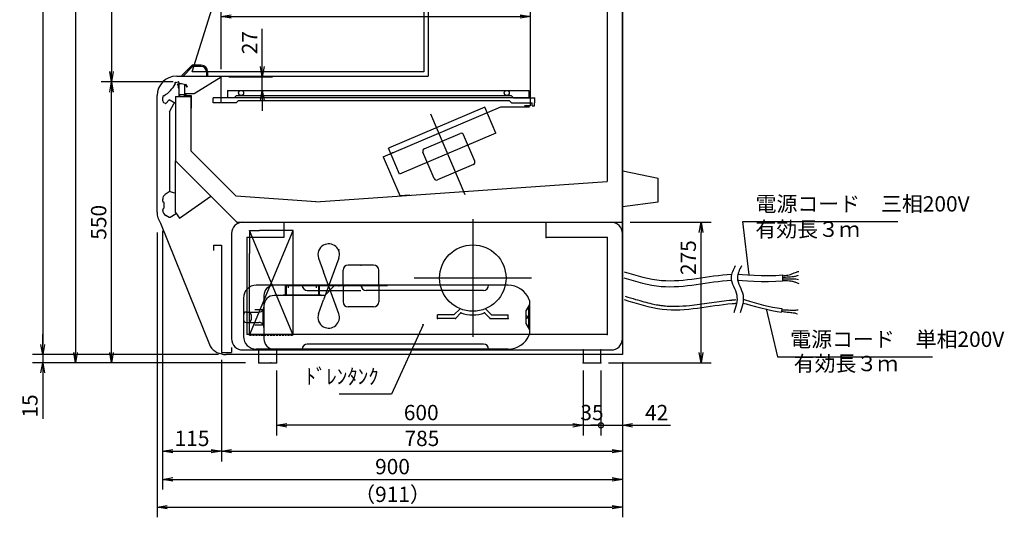
# Model space of a CAD drawing. Extents: x -3926 to 3749, y -3698 to 2290.
# Drawn here: x -3926 to -1998, y 107 to 1081 of the extents above; entities that cross this region are included whole.
import ezdxf

# ---------------------------------------------------------------- set-up
doc = ezdxf.new("R2010")
doc.units = 0
doc.header["$LTSCALE"] = 0.3
doc.linetypes.add('DASHED', pattern=[9.525, 6.35, -3.175])
doc.layers.get('0').update_dxf_attribs({"linetype": 'CONTINUOUS'})
doc.layers.get('DEFPOINTS').update_dxf_attribs({"linetype": 'CONTINUOUS'})
for name, color, linetype in [('009冷却室', 132, 'CONTINUOUS'), ('10', 3, 'CONTINUOUS'), ('100（枠・注記・公差印）', 3, 'CONTINUOUS'), ('11', 3, 'CONTINUOUS'), ('50寸法', 4, 'CONTINUOUS'), ('60（枠・注記・公差印）', 3, 'CONTINUOUS'), ('側板', 6, 'DASHED'), ('外形', 3, 'CONTINUOUS'), ('寸法', 4, 'CONTINUOUS'), ('ﾄﾞﾚﾝﾀﾝｸ', 132, 'DASHED')]:
    doc.layers.add(name, color=color, linetype=linetype)
doc.layers.get('0').off()
doc.styles.add('MSTYLE2', font='romans.shx', dxfattribs={"width": 0.7, "bigfont": 'extfont.shx'})
doc.dimstyles.new('１／１０用', dxfattribs={"dimscale": 0, "dimtxt": 30, "dimasz": 20, "dimexe": 20, "dimexo": 15, "dimgap": 10, "dimtad": 3, "dimdec": 0, "dimdsep": 46, "dimtxsty": 'MSTYLE2', "dimblk1": 'OPEN', "dimblk2": 'OPEN', "dimsah": 1, "dimcen": -30, "dimaunit": 1, "dimadec": 0, "dimazin": 0, "dimtfac": 1, "dimtdec": 0, "dimtix": 1, "dimtmove": 0, "dimatfit": 0, "dimldrblk": 'OPEN', "dimfxl": 1, "dimtolj": 1, "dimarcsym": 0})
doc.dimstyles.new('１／１０用公差なし', dxfattribs={"dimscale": 0, "dimtxt": 30, "dimasz": 15, "dimexe": 10, "dimexo": 10, "dimgap": 10, "dimtad": 3, "dimdec": 1, "dimdsep": 46, "dimtxsty": 'MSTYLE2', "dimblk1": 'OPEN', "dimblk2": 'OPEN', "dimsah": 1, "dimcen": -30, "dimadec": 0, "dimazin": 0, "dimtfac": 1, "dimtdec": 3, "dimtmove": 0, "dimatfit": 0, "dimldrblk": 'OPEN', "dimfxl": 1, "dimtolj": 1, "dimarcsym": 0})

# ---------------------------------------------------------------- blocks, each defined once
blk = doc.blocks.new('_OPEN')
at = {"color": 0, "linetype": 'ByBlock'}
for p, q in [((-1, 0.167), (0, 0)), ((0, 0), (-1, -0.167)), ((0, 0), (-1, 0))]:
    blk.add_line(p, q, dxfattribs=at)
blk = doc.blocks.new('*D187')
at = {"layer": 'DEFPOINTS', "color": 0, "ltscale": 4.5, "transparency": 16777216}
for p in [(-3351, 2059.8), (-3816.6, 409.7), (-3546.8, 409.7)]:
    blk.add_point(p, dxfattribs=at)
at = {"layer": '寸法', "color": 0, "lineweight": -2, "ltscale": 4.5, "transparency": 16777216}
for p, q in [((-3366, 2059.8), (-3836.6, 2059.8)), ((-3816.6, 2039.8), (-3816.6, 429.7)), ((-3561.8, 409.7), (-3836.6, 409.7))]:
    blk.add_line(p, q, dxfattribs=at)
at = {"layer": '寸法', "color": 0, "lineweight": -2, "ltscale": 4.5, "transparency": 16777216, "xscale": 20, "yscale": 20, "zscale": 20}
for p, rotation in [((-3816.6, 2059.8), 90), ((-3816.6, 409.7), 270)]:
    blk.add_blockref('_OPEN', p, dxfattribs=dict(at, rotation=rotation))
at = {"layer": '寸法', "color": 0, "ltscale": 4.5, "transparency": 16777216, "insert": (-3841.6, 1186), "char_height": 30, "attachment_point": 5, "rotation": 90, "style": 'MSTYLE2'}
blk.add_mtext('\\A1;1650', dxfattribs=at)
blk = doc.blocks.new('*D166')
at = {"layer": 'DEFPOINTS', "color": 0, "ltscale": 4.5, "transparency": 16777216}
for p in [(-3746.3, 959.7), (-3610.4, 959.7), (-3469, 409.7)]:
    blk.add_point(p, dxfattribs=at)
at = {"layer": '寸法', "color": 0, "lineweight": -2, "ltscale": 4.5, "transparency": 16777216}
for p, q in [((-3625.4, 959.7), (-3766.3, 959.7)), ((-3746.3, 429.7), (-3746.3, 939.7)), ((-3484, 409.7), (-3766.3, 409.7))]:
    blk.add_line(p, q, dxfattribs=at)
at = {"layer": '寸法', "color": 0, "lineweight": -2, "ltscale": 4.5, "transparency": 16777216, "xscale": 20, "yscale": 20, "zscale": 20}
for p, rotation in [((-3746.3, 959.7), 90), ((-3746.3, 409.7), 270)]:
    blk.add_blockref('_OPEN', p, dxfattribs=dict(at, rotation=rotation))
at = {"layer": '寸法', "color": 0, "ltscale": 4.5, "transparency": 16777216, "insert": (-3771.3, 684.7), "char_height": 30, "attachment_point": 5, "rotation": 90, "style": 'MSTYLE2'}
blk.add_mtext('\\A1;550', dxfattribs=at)
blk = doc.blocks.new('*D168')
at = {"layer": 'DEFPOINTS', "color": 0, "ltscale": 4.5, "transparency": 16777216}
for p in [(-2745.9, 684.7), (-2592, 684.7), (-2788, 409.7)]:
    blk.add_point(p, dxfattribs=at)
at = {"layer": '寸法', "color": 0, "lineweight": -2, "ltscale": 4.5, "transparency": 16777216}
for p, q in [((-2730.9, 684.7), (-2572, 684.7)), ((-2592, 429.7), (-2592, 664.7)), ((-2773, 409.7), (-2572, 409.7))]:
    blk.add_line(p, q, dxfattribs=at)
at = {"layer": '寸法', "color": 0, "lineweight": -2, "ltscale": 4.5, "transparency": 16777216, "xscale": 20, "yscale": 20, "zscale": 20}
for p, rotation in [((-2592, 684.7), 90), ((-2592, 409.7), 270)]:
    blk.add_blockref('_OPEN', p, dxfattribs=dict(at, rotation=rotation))
at = {"layer": '寸法', "color": 0, "ltscale": 4.5, "transparency": 16777216, "insert": (-2617, 615.5), "char_height": 30, "attachment_point": 5, "rotation": 90, "style": 'MSTYLE2'}
blk.add_mtext('\\A1;275', dxfattribs=at)
blk = doc.blocks.new('*D172')
at = {"layer": 'DEFPOINTS', "color": 0, "ltscale": 4.5, "transparency": 16777216}
for p in [(-3531.7, 969.5), (-3450.9, 969.5), (-3519.3, 943)]:
    blk.add_point(p, dxfattribs=at)
at = {"layer": '寸法', "color": 0, "lineweight": -2, "ltscale": 4.5, "transparency": 16777216}
for p, q in [((-3450.9, 989.5), (-3450.9, 1063.5)), ((-3516.7, 969.5), (-3430.9, 969.5)), ((-3450.9, 943), (-3450.9, 969.5)), ((-3504.3, 943), (-3430.9, 943)), ((-3450.9, 923), (-3450.9, 903))]:
    blk.add_line(p, q, dxfattribs=at)
at = {"layer": '寸法', "color": 0, "lineweight": -2, "ltscale": 4.5, "transparency": 16777216, "xscale": 20, "yscale": 20, "zscale": 20}
for p, rotation in [((-3450.9, 969.5), 270), ((-3450.9, 943), 90)]:
    blk.add_blockref('_OPEN', p, dxfattribs=dict(at, rotation=rotation))
at = {"layer": '寸法', "color": 0, "ltscale": 4.5, "transparency": 16777216, "insert": (-3475.9, 1036.5), "char_height": 30, "attachment_point": 5, "rotation": 90, "style": 'MSTYLE2'}
blk.add_mtext('\\A1;27', dxfattribs=at)
blk = doc.blocks.new('*D175')
at = {"layer": '50寸法', "color": 0, "lineweight": -2, "transparency": 16777216}
for p, q in [((-3396.5, 1965.2), (-3766.3, 1965.2)), ((-3746.3, 1945.2), (-3746.3, 979.7)), ((-3625.4, 959.7), (-3766.3, 959.7))]:
    blk.add_line(p, q, dxfattribs=at)
at = {"layer": 'DEFPOINTS', "color": 0, "transparency": 16777216}
for p in [(-3381.5, 1965.2), (-3746.3, 959.7), (-3610.4, 959.7)]:
    blk.add_point(p, dxfattribs=at)
at = {"layer": '50寸法', "color": 0, "lineweight": -2, "transparency": 16777216, "xscale": 20, "yscale": 20, "zscale": 20}
for p, rotation in [((-3746.3, 1965.2), 90), ((-3746.3, 959.7), 270)]:
    blk.add_blockref('_OPEN', p, dxfattribs=dict(at, rotation=rotation))
at = {"layer": '50寸法', "color": 0, "transparency": 16777216, "insert": (-3771.3, 1462.4), "char_height": 30, "attachment_point": 5, "rotation": 90, "style": 'MSTYLE2'}
blk.add_mtext('\\A1;1005', dxfattribs=at)
blk = doc.blocks.new('*D177')
at = {"layer": '50寸法', "color": 0, "lineweight": -2, "transparency": 16777216}
for p, q in [((-3531.7, 984.5), (-3531.7, 1107.8)), ((-2925.9, 1059.3), (-2925.9, 1107.8)), ((-3511.7, 1087.8), (-2945.9, 1087.8))]:
    blk.add_line(p, q, dxfattribs=at)
at = {"layer": 'DEFPOINTS', "color": 0, "transparency": 16777216}
for p in [(-2925.9, 1087.8), (-2925.9, 1044.3), (-3531.7, 969.5)]:
    blk.add_point(p, dxfattribs=at)
at = {"layer": '50寸法', "color": 0, "lineweight": -2, "transparency": 16777216, "xscale": 20, "yscale": 20, "zscale": 20, "rotation": 180}
blk.add_blockref('_OPEN', (-3531.7, 1087.8), dxfattribs=at)
at = {"layer": '50寸法', "color": 0, "lineweight": -2, "transparency": 16777216, "xscale": 20, "yscale": 20, "zscale": 20}
blk.add_blockref('_OPEN', (-2925.9, 1087.8), dxfattribs=at)
at = {"layer": '50寸法', "color": 0, "transparency": 16777216, "insert": (-3228.8, 1112.8), "char_height": 30, "attachment_point": 5, "style": 'MSTYLE2'}
blk.add_mtext('\\A1;606', dxfattribs=at)
blk = doc.blocks.new('A$C332B4324')
at = {"layer": 'ﾄﾞﾚﾝﾀﾝｸ', "linetype": 'ByBlock'}
for p, q in [((517.9, 125), (25, 125)), ((148.3, 124), (81.8, 124)), ((81.8, 124), (81.8, 106)), ((83.3, 124), (83.3, 106)), ((87.5, 124), (87.5, 120)), ((146.8, 124), (146.8, 106)), ((148.3, 124), (148.3, 106)), ((0, 100), (0, 25)), ((40, 105), (40, 20)), ((159, 105), (60, 105)), ((152.3, 106), (77.8, 106)), ((125, 115), (230, 115)), ((470, 115), (240, 115)), ((22, 77.5), (40, 77.5)), ((38, 77.5), (38, 47.5)), ((560, 87.5), (553, 75)), ((558, 77.5), (560, 87.5)), ((558, 77.5), (558, 47.5)), ((560, 95), (560, 30)), ((5, 72.5), (22, 72.5)), ((15, 67.5), (15, 57.5)), ((553, 75), (553, 50)), ((555, 64.5), (553, 64.5)), ((555, 60.5), (553, 60.5)), ((5, 52.5), (22, 52.5)), ((22, 52.5), (30, 52.5)), ((553, 50), (560, 37.5)), ((558, 47.5), (560, 37.5)), ((470, 10), (125, 10)), ((517.9, 0), (25, 0))]:
    blk.add_line(p, q, dxfattribs=at)
at = {"layer": 'ﾄﾞﾚﾝﾀﾝｸ', "linetype": 'ByBlock', "ltscale": 0.5}
for p, q in [((142.5, 124), (142.5, 120)), ((22, 72.5), (30, 72.5))]:
    blk.add_line(p, q, dxfattribs=at)
at = {"layer": 'ﾄﾞﾚﾝﾀﾝｸ', "linetype": 'ByBlock', "ltscale": 2.5}
for p, q in [((159, 105), (179, 125)), ((77.8, 106), (76.8, 105)), ((152.3, 106), (153.3, 105)), ((22, 47.5), (40, 47.5))]:
    blk.add_line(p, q, dxfattribs=at)
at = {"layer": 'ﾄﾞﾚﾝﾀﾝｸ', "linetype": 'ByBlock'}
for centre, radius, start, end in [((25, 100), 25, 90, 180), ((60, 105), 20, 90, 180), ((125, 125), 10, 180, 270), ((240, 125), 10, 180, 270), ((470, 125), 10, 270, 0), ((517.9, 80), 45, 22.0243, 90), ((60, 85), 20, 90, 180), ((555, 95), 5, 0, 22.0243), ((5, 67.5), 5, 90, 180), ((10, 67.5), 5, 0, 90), ((555, 62.5), 2, 270, 90), ((5, 57.5), 5, 180, 270), ((10, 57.5), 5, 270, 0), ((25, 25), 25, 180, 270), ((60, 20), 20, 180, 270), ((517.9, 45), 45, 270, 337.9757), ((555, 30), 5, 337.9757, 0), ((125, 0), 10, 90, 180), ((470, 0), 10, 0, 90)]:
    blk.add_arc(centre, radius, start, end, dxfattribs=at)
at = {"layer": 'ﾄﾞﾚﾝﾀﾝｸ', "linetype": 'ByBlock', "ltscale": 0.5}
for centre, start, end in [((30, 82.5), 270, 330), ((30, 42.5), 30, 90)]:
    blk.add_arc(centre, 10, start, end, dxfattribs=at)
at = {"layer": 'ﾄﾞﾚﾝﾀﾝｸ', "linetype": 'ByBlock', "ltscale": 2.5}
for centre, start, end in [((30, 82.5), 330, 0), ((30, 42.5), 0, 30)]:
    blk.add_arc(centre, 10, start, end, dxfattribs=at)
blk = doc.blocks.new('*D178')
at = {"layer": 'DEFPOINTS', "color": 0, "ltscale": 4.5, "transparency": 16777216}
for p in [(-3347.3, 2063.7), (-3880.9, 425.7), (-3522, 425.7)]:
    blk.add_point(p, dxfattribs=at)
at = {"layer": '寸法', "color": 0, "lineweight": -2, "ltscale": 4.5, "transparency": 16777216}
for p, q in [((-3362.3, 2063.7), (-3900.9, 2063.7)), ((-3880.9, 2043.7), (-3880.9, 445.7)), ((-3537, 425.7), (-3900.9, 425.7))]:
    blk.add_line(p, q, dxfattribs=at)
at = {"layer": '寸法', "color": 0, "lineweight": -2, "ltscale": 4.5, "transparency": 16777216, "xscale": 20, "yscale": 20, "zscale": 20}
for p, rotation in [((-3880.9, 2063.7), 90), ((-3880.9, 425.7), 270)]:
    blk.add_blockref('_OPEN', p, dxfattribs=dict(at, rotation=rotation))
at = {"layer": '寸法', "color": 0, "ltscale": 4.5, "transparency": 16777216, "insert": (-3905.9, 1186), "char_height": 30, "attachment_point": 5, "rotation": 90, "style": 'MSTYLE2'}
blk.add_mtext('\\A1;（1640）', dxfattribs=at)
blk = doc.blocks.new('*D179')
at = {"layer": 'DEFPOINTS', "color": 0, "ltscale": 4.5, "transparency": 16777216}
for p in [(-3880.9, 425.7), (-3537, 425.7), (-3484, 409.7)]:
    blk.add_point(p, dxfattribs=at)
at = {"layer": '寸法', "color": 0, "lineweight": -2, "ltscale": 4.5, "transparency": 16777216}
for p, q in [((-3880.9, 445.7), (-3880.9, 465.7)), ((-3552, 425.7), (-3900.9, 425.7)), ((-3880.9, 425.7), (-3880.9, 409.7)), ((-3499, 409.7), (-3900.9, 409.7)), ((-3880.9, 389.7), (-3880.9, 299.6))]:
    blk.add_line(p, q, dxfattribs=at)
at = {"layer": '寸法', "color": 0, "lineweight": -2, "ltscale": 4.5, "transparency": 16777216, "xscale": 20, "yscale": 20, "zscale": 20}
for p, rotation in [((-3880.9, 425.7), 270), ((-3880.9, 409.7), 90)]:
    blk.add_blockref('_OPEN', p, dxfattribs=dict(at, rotation=rotation))
at = {"layer": '寸法', "color": 0, "ltscale": 4.5, "transparency": 16777216, "insert": (-3905.9, 325.1), "char_height": 30, "attachment_point": 5, "rotation": 90, "style": 'MSTYLE2'}
blk.add_mtext('\\A1;15', dxfattribs=at)
blk = doc.blocks.new('*D180')
at = {"layer": 'DEFPOINTS', "color": 0, "ltscale": 4.5, "transparency": 16777216}
for p in [(-3646, 668), (-3531, 430.7), (-3531, 236.6)]:
    blk.add_point(p, dxfattribs=at)
at = {"layer": '寸法', "color": 0, "lineweight": -2, "ltscale": 4.5, "transparency": 16777216}
for p, q in [((-3646, 653), (-3646, 216.6)), ((-3531, 415.7), (-3531, 216.6)), ((-3626, 236.6), (-3551, 236.6))]:
    blk.add_line(p, q, dxfattribs=at)
at = {"layer": '寸法', "color": 0, "lineweight": -2, "ltscale": 4.5, "transparency": 16777216, "xscale": 20, "yscale": 20, "zscale": 20, "rotation": 180}
blk.add_blockref('_OPEN', (-3646, 236.6), dxfattribs=at)
at = {"layer": '寸法', "color": 0, "lineweight": -2, "ltscale": 4.5, "transparency": 16777216, "xscale": 20, "yscale": 20, "zscale": 20}
blk.add_blockref('_OPEN', (-3531, 236.6), dxfattribs=at)
at = {"layer": '寸法', "color": 0, "ltscale": 4.5, "transparency": 16777216, "insert": (-3588.5, 261.6), "char_height": 30, "attachment_point": 5, "style": 'MSTYLE2'}
blk.add_mtext('\\A1;115', dxfattribs=at)
blk = doc.blocks.new('*D181')
at = {"layer": 'DEFPOINTS', "color": 0, "ltscale": 4.5, "transparency": 16777216}
for p in [(-3646, 683), (-2746, 412.7), (-2746, 181.4)]:
    blk.add_point(p, dxfattribs=at)
at = {"layer": '寸法', "color": 0, "lineweight": -2, "ltscale": 4.5, "transparency": 16777216}
for p, q in [((-3646, 668), (-3646, 161.4)), ((-2746, 397.7), (-2746, 161.4)), ((-3626, 181.4), (-2766, 181.4))]:
    blk.add_line(p, q, dxfattribs=at)
at = {"layer": '寸法', "color": 0, "lineweight": -2, "ltscale": 4.5, "transparency": 16777216, "xscale": 20, "yscale": 20, "zscale": 20, "rotation": 180}
blk.add_blockref('_OPEN', (-3646, 181.4), dxfattribs=at)
at = {"layer": '寸法', "color": 0, "lineweight": -2, "ltscale": 4.5, "transparency": 16777216, "xscale": 20, "yscale": 20, "zscale": 20}
blk.add_blockref('_OPEN', (-2746, 181.4), dxfattribs=at)
at = {"layer": '寸法', "color": 0, "ltscale": 4.5, "transparency": 16777216, "insert": (-3196, 206.4), "char_height": 30, "attachment_point": 5, "style": 'MSTYLE2'}
blk.add_mtext('\\A1;900', dxfattribs=at)
blk = doc.blocks.new('*D182')
at = {"layer": 'DEFPOINTS', "color": 0, "ltscale": 4.5, "transparency": 16777216}
for p in [(-3531, 429.7), (-2745.9, 425.7), (-2745.9, 236.6)]:
    blk.add_point(p, dxfattribs=at)
at = {"layer": '寸法', "color": 0, "lineweight": -2, "ltscale": 4.5, "transparency": 16777216}
for p, q in [((-3531, 414.7), (-3531, 216.6)), ((-2745.9, 410.7), (-2745.9, 216.6)), ((-3511, 236.6), (-2765.9, 236.6))]:
    blk.add_line(p, q, dxfattribs=at)
at = {"layer": '寸法', "color": 0, "lineweight": -2, "ltscale": 4.5, "transparency": 16777216, "xscale": 20, "yscale": 20, "zscale": 20, "rotation": 180}
blk.add_blockref('_OPEN', (-3531, 236.6), dxfattribs=at)
at = {"layer": '寸法', "color": 0, "lineweight": -2, "ltscale": 4.5, "transparency": 16777216, "xscale": 20, "yscale": 20, "zscale": 20}
blk.add_blockref('_OPEN', (-2745.9, 236.6), dxfattribs=at)
at = {"layer": '寸法', "color": 0, "ltscale": 4.5, "transparency": 16777216, "insert": (-3138.5, 261.6), "char_height": 30, "attachment_point": 5, "style": 'MSTYLE2'}
blk.add_mtext('\\A1;785', dxfattribs=at)
blk = doc.blocks.new('*D183')
at = {"layer": 'DEFPOINTS', "color": 0, "ltscale": 4.5, "transparency": 16777216}
for p in [(-3423, 409.7), (-2823, 409.7), (-3423, 287.2)]:
    blk.add_point(p, dxfattribs=at)
at = {"layer": '寸法', "color": 0, "lineweight": -2, "ltscale": 4.5, "transparency": 16777216}
for p, q in [((-3423, 394.7), (-3423, 267.2)), ((-2823, 394.7), (-2823, 267.2)), ((-2843, 287.2), (-3403, 287.2))]:
    blk.add_line(p, q, dxfattribs=at)
at = {"layer": '寸法', "color": 0, "lineweight": -2, "ltscale": 4.5, "transparency": 16777216, "xscale": 20, "yscale": 20, "zscale": 20, "rotation": 180}
blk.add_blockref('_OPEN', (-3423, 287.2), dxfattribs=at)
at = {"layer": '寸法', "color": 0, "lineweight": -2, "ltscale": 4.5, "transparency": 16777216, "xscale": 20, "yscale": 20, "zscale": 20}
blk.add_blockref('_OPEN', (-2823, 287.2), dxfattribs=at)
at = {"layer": '寸法', "color": 0, "ltscale": 4.5, "transparency": 16777216, "insert": (-3139.8, 312.2), "char_height": 30, "attachment_point": 5, "style": 'MSTYLE2'}
blk.add_mtext('\\A1;600', dxfattribs=at)
blk = doc.blocks.new('_DotSmall')
at = {"color": 0, "linetype": 'ByBlock', "const_width": 0.5}
blk.add_lwpolyline([(-0.0625, 0, 1), (0.0625, 0, 1)], format="xyb", close=True, dxfattribs=at)
blk = doc.blocks.new('*D184')
at = {"layer": 'DEFPOINTS', "color": 0, "ltscale": 4.5, "transparency": 16777216}
for p in [(-2745.9, 425.7), (-2788, 409.7), (-2745.9, 287.2)]:
    blk.add_point(p, dxfattribs=at)
at = {"layer": '寸法', "color": 0, "lineweight": -2, "ltscale": 4.5, "transparency": 16777216}
for p, q in [((-2745.9, 410.7), (-2745.9, 267.2)), ((-2788, 394.7), (-2788, 267.2)), ((-2788, 287.2), (-2808, 287.2)), ((-2788, 287.2), (-2745.9, 287.2)), ((-2725.9, 287.2), (-2651.9, 287.2))]:
    blk.add_line(p, q, dxfattribs=at)
at = {"layer": '寸法', "color": 0, "lineweight": -2, "ltscale": 4.5, "transparency": 16777216, "xscale": 20, "yscale": 20, "zscale": 20}
blk.add_blockref('_DotSmall', (-2788, 287.2), dxfattribs=at)
at = {"layer": '寸法', "color": 0, "lineweight": -2, "ltscale": 4.5, "transparency": 16777216, "xscale": 20, "yscale": 20, "zscale": 20, "rotation": 180}
blk.add_blockref('_OPEN', (-2745.9, 287.2), dxfattribs=at)
at = {"layer": '寸法', "color": 0, "ltscale": 4.5, "transparency": 16777216, "insert": (-2678.9, 312.2), "char_height": 30, "attachment_point": 5, "style": 'MSTYLE2'}
blk.add_mtext('\\A1;42', dxfattribs=at)
blk = doc.blocks.new('*D185')
at = {"layer": 'DEFPOINTS', "color": 0, "ltscale": 4.5, "transparency": 16777216}
for p in [(-2823, 409.7), (-2788, 409.7), (-2788, 287.2)]:
    blk.add_point(p, dxfattribs=at)
at = {"layer": '寸法', "color": 0, "lineweight": -2, "ltscale": 4.5, "transparency": 16777216}
for p, q in [((-2823, 394.7), (-2823, 267.2)), ((-2788, 394.7), (-2788, 267.2)), ((-2843, 287.2), (-2863, 287.2)), ((-2823, 287.2), (-2788, 287.2)), ((-2788, 287.2), (-2768, 287.2))]:
    blk.add_line(p, q, dxfattribs=at)
at = {"layer": '寸法', "color": 0, "lineweight": -2, "ltscale": 4.5, "transparency": 16777216, "xscale": 20, "yscale": 20, "zscale": 20}
blk.add_blockref('_OPEN', (-2823, 287.2), dxfattribs=at)
at = {"layer": '寸法', "color": 0, "lineweight": -2, "ltscale": 4.5, "transparency": 16777216, "xscale": 20, "yscale": 20, "zscale": 20, "rotation": 180}
blk.add_blockref('_DotSmall', (-2788, 287.2), dxfattribs=at)
at = {"layer": '寸法', "color": 0, "ltscale": 4.5, "transparency": 16777216, "insert": (-2805.5, 312.2), "char_height": 30, "attachment_point": 5, "style": 'MSTYLE2'}
blk.add_mtext('\\A1;35', dxfattribs=at)
blk = doc.blocks.new('*D186')
at = {"layer": 'DEFPOINTS', "color": 0, "ltscale": 4.5, "transparency": 16777216}
for p in [(-3656.9, 679.5), (-2746, 340.3), (-2746, 127.1)]:
    blk.add_point(p, dxfattribs=at)
at = {"layer": '寸法', "color": 0, "lineweight": -2, "ltscale": 4.5, "transparency": 16777216}
for p, q in [((-3656.9, 664.5), (-3656.9, 107.1)), ((-2746, 325.3), (-2746, 107.1)), ((-3636.9, 127.1), (-2766, 127.1))]:
    blk.add_line(p, q, dxfattribs=at)
at = {"layer": '寸法', "color": 0, "lineweight": -2, "ltscale": 4.5, "transparency": 16777216, "xscale": 20, "yscale": 20, "zscale": 20, "rotation": 180}
blk.add_blockref('_OPEN', (-3656.9, 127.1), dxfattribs=at)
at = {"layer": '寸法', "color": 0, "lineweight": -2, "ltscale": 4.5, "transparency": 16777216, "xscale": 20, "yscale": 20, "zscale": 20}
blk.add_blockref('_OPEN', (-2746, 127.1), dxfattribs=at)
at = {"layer": '寸法', "color": 0, "ltscale": 4.5, "transparency": 16777216, "insert": (-3196, 152.1), "char_height": 30, "attachment_point": 5, "style": 'MSTYLE2'}
blk.add_mtext('\\A1;（911）', dxfattribs=at)

msp = doc.modelspace()

# ---------------------------------------------------------------- linework, layer by layer
at = {"layer": '009冷却室'}
for p, q in [((-2745.02, 785.65), (-2676, 771)), ((-2676, 724.58), (-2676, 771.08)), ((-2746, 715.74), (-2676, 724.58))]:
    msp.add_line(p, q, dxfattribs=at)
at = {"layer": '10'}
for p, q in [((-3409.01, 684.74), (-3409.01, 654.75)), ((-2895.01, 654.75), (-2895.01, 684.74)), ((-2746.01, 456.75), (-2746.01, 684.74)), ((-3511.01, 662.74), (-3511.01, 456.75)), ((-3546.01, 639.75), (-3531.01, 639.75)), ((-3546.01, 629.75), (-3546.01, 639.75)), ((-3531.01, 639.75), (-3531.01, 429.75)), ((-3481.01, 654.75), (-3481.01, 464.75)), ((-3409.01, 654.75), (-3481.01, 654.75)), ((-2776.01, 654.75), (-2895.01, 654.75)), ((-2776.01, 654.75), (-2776.01, 464.75)), ((-3107.82, 496.55), (-3107.82, 503.55)), ((-3075.72, 503.55), (-3107.82, 503.55)), ((-3075.72, 503.55), (-3063.75, 515.52)), ((-3061.99, 507.38), (-3072.82, 496.55)), ((-3004.82, 496.55), (-3015.65, 507.38)), ((-3001.92, 503.55), (-3013.89, 515.52)), ((-3001.92, 503.55), (-2969.82, 503.55)), ((-2969.82, 496.55), (-2969.82, 503.55)), ((-3072.82, 496.55), (-3107.82, 496.55)), ((-3004.82, 496.55), (-2969.82, 496.55)), ((-2776.01, 464.75), (-3481.01, 464.75)), ((-3511.01, 439.75), (-3511.01, 429.75)), ((-3489.01, 434.75), (-2768.01, 434.75)), ((-2823.01, 434.75), (-2823.01, 409.74)), ((-2788.01, 409.74), (-2788.01, 434.75)), ((-2823.01, 409.74), (-2788.01, 409.74))]:
    msp.add_line(p, q, dxfattribs=at)
at = {"layer": '10', "color": 3, "linetype": 'Continuous'}
for p, q in [((-3390.71, 463.75), (-3475.71, 668.75)), ((-3475.71, 463.75), (-3390.71, 668.75)), ((-3475.71, 668.75), (-3475.71, 623.75)), ((-3475.71, 668.75), (-3456.71, 668.75)), ((-3390.71, 668.75), (-3456.71, 668.75)), ((-3390.71, 463.75), (-3390.71, 668.75)), ((-3475.71, 463.75), (-3475.71, 623.75)), ((-3458.01, 409.74), (-3458.01, 434.75)), ((-3423.01, 434.75), (-3423.01, 409.74)), ((-3458.01, 409.74), (-3423.01, 409.74))]:
    msp.add_line(p, q, dxfattribs=at)
at = {"layer": '10', "color": 3}
for p, q in [((-3340.68, 614.38), (-3330.93, 587.57)), ((-3232.93, 601.1), (-3282.93, 601.1)), ((-3292.93, 560.1), (-3292.93, 591.27)), ((-3222.93, 560.1), (-3222.93, 591.1)), ((-3205.93, 560.1), (-3349.85, 560.1)), ((-3292.93, 560.1), (-3292.93, 529.1)), ((-3222.93, 560.1), (-3222.93, 529.1)), ((-3340.68, 505.81), (-3330.93, 532.62)), ((-3232.93, 519.09), (-3282.93, 519.09))]:
    msp.add_line(p, q, dxfattribs=at)
at = {"layer": '10', "color": 3, "ltscale": 2}
for p, q in [((-3301.17, 614.38), (-3330.93, 532.62)), ((-3301.17, 505.81), (-3330.93, 587.57))]:
    msp.add_line(p, q, dxfattribs=at)
at = {"layer": '10', "color": 3, "linetype": 'DASHED', "ltscale": 2}
msp.add_line((-3475.71, 463.75), (-3390.71, 463.75), dxfattribs=at)
at = {"layer": '10', "lineweight": -3, "ltscale": 4.5}
msp.add_line((-3531.01, 429.75), (-3511.01, 429.75), dxfattribs=at)
at = {"layer": '10'}
msp.add_circle((-3038.82, 575.55), 65, dxfattribs=at)
for centre, radius, start, end in [((-3489.01, 662.74), 22, 90, 180), ((-2768.01, 662.74), 22, 0, 90), ((-3038.82, 575.55), 72, 251.22753, 288.77269), ((-3489.01, 456.75), 22, 180, 270), ((-2768.01, 456.75), 22, 270, 0.00005)]:
    msp.add_arc(centre, radius, start, end, dxfattribs=at)
at = {"layer": '10', "color": 3}
for centre, radius, start, end in [((-3320.93, 621.57), 21.03, 118.39816, 199.99991), ((-3282.93, 591.09), 10, 90.00168, 180.00166), ((-3232.92, 591.09), 10, 359.99834, 89.99833), ((-3282.93, 529.09), 10, 180.0016, 270.00159), ((-3232.93, 529.09), 10, 269.99842, 359.9984), ((-3320.93, 498.62), 21.03, 159.99997, 241.60237), ((-3320.93, 498.62), 21.03, 241.60237, 19.99987)]:
    msp.add_arc(centre, radius, start, end, dxfattribs=at)
at = {"layer": '10', "color": 3, "ltscale": 2}
msp.add_arc((-3320.93, 621.57), 21.03, 340.00042, 118.39814, dxfattribs=at)
at = {"layer": '10'}
for p in [(-2895.01, 654.75), (-2776.01, 654.75), (-2776.01, 654.75), (-3061.99, 507.38), (-3015.64, 507.38), (-3107.82, 496.55), (-3072.82, 496.55), (-3004.82, 496.55), (-2969.82, 496.55), (-2776.01, 464.75), (-3434.01, 434.75), (-2823.01, 434.75), (-2788.01, 434.75), (-3434.01, 409.74), (-2823.01, 409.74), (-2788.01, 409.74)]:
    msp.add_point(p, dxfattribs=at)
at = {"layer": '10', "color": 3}
for p in [(-3300.93, 631.1), (-3300.93, 631.1), (-3257.93, 601.1), (-3300.93, 560.1), (-3292.93, 560.1), (-3290.92, 560.1), (-3290.92, 560.1), (-3255.93, 560.1)]:
    msp.add_point(p, dxfattribs=at)
at = {"layer": '10', "color": 3, "linetype": 'Continuous'}
for p in [(-3449.01, 434.75), (-3425.01, 434.75), (-3458.01, 409.74), (-3423.01, 409.74)]:
    msp.add_point(p, dxfattribs=at)
at = {"layer": '100（枠・注記・公差印）', "color": 7}
for points, knots in [([(-2525.22, 599.25), (-2529.12, 591.71), (-2538.89, 572.78), (-2516, 542.75), (-2523.87, 519.06), (-2527.75, 507.38)], [0, 0, 0, 0, 23.9393301, 60.1103354, 95.3037535, 95.3037535, 95.3037535, 95.3037535]), ([(-2512.87, 599.25), (-2516.77, 591.71), (-2526.54, 572.78), (-2503.65, 542.75), (-2511.52, 519.06), (-2515.4, 507.38)], [0, 0, 0, 0, 23.9393301, 60.1103354, 95.3037535, 95.3037535, 95.3037535, 95.3037535]), ([(-2742.64, 587.89), (-2718.35, 580.52), (-2649.53, 559.63), (-2578.09, 580.76), (-2532.22, 582.89)], [0, 0, 0, 0, 75.1053071, 212.8367158, 212.8367158, 212.8367158, 212.8367158]), ([(-2743.07, 576.2), (-2718.78, 568.83), (-2649.91, 547.93), (-2578.42, 569.11), (-2532.5, 571.21)], [0, 0, 0, 0, 75.1053071, 212.9893491, 212.9893491, 212.9893491, 212.9893491]), ([(-2740.29, 539.98), (-2733.53, 537.91), (-2726.79, 535.81), (-2709.42, 530.56), (-2698.82, 527.55), (-2684.34, 524.34), (-2680.39, 523.56), (-2673.79, 522.45), (-2671.12, 522.06), (-2666.23, 521.45), (-2664, 521.22), (-2659.53, 520.83), (-2657.29, 520.68), (-2650.56, 520.35), (-2646.06, 520.28), (-2632.5, 520.45), (-2623.41, 521.08), (-2601.5, 523.32), (-2588.65, 525.21), (-2562.91, 528.97), (-2550.02, 530.84), (-2535.33, 532.24), (-2533.51, 532.4), (-2531.69, 532.55)], [0, 0, 0, 0, 20.5060082, 20.5060082, 53.0685342, 53.0685342, 65.323153, 65.323153, 73.635113, 73.635113, 80.6113252, 80.6113252, 87.5875374, 87.5875374, 101.5399617, 101.5399617, 129.4448105, 129.4448105, 168.464043, 168.464043, 207.4832754, 207.4832754, 212.9893491, 212.9893491, 212.9893491, 212.9893491]), ([(-2742.33, 533.28), (-2717.69, 525.76), (-2647.23, 502.35), (-2575.69, 522), (-2531.13, 525.57), (-2531.13, 525.57), (-2531.13, 525.57), (-2531.13, 525.57), (-2528.23, 525.8), (-2525.32, 526.03), (-2522.42, 526.27)], [0, 0, 0, 0, 75.1053071, 212.9893491, 212.9893491, 212.9893491, 212.9922878, 212.9922878, 212.9922878, 221.9790573, 221.9790573, 221.9790573, 221.9790573]), ([(-2531.69, 532.55), (-2531.59, 532.55), (-2531.49, 532.56), (-2531.19, 532.59), (-2530.99, 532.6), (-2530.38, 532.65), (-2529.98, 532.68), (-2528.77, 532.78), (-2527.96, 532.85), (-2525.76, 533.02), (-2524.37, 533.13), (-2522.98, 533.25)], [212.9893491, 212.9893491, 212.9893491, 212.9893491, 213.301664, 213.301664, 213.9262938, 213.9262938, 215.1755535, 215.1755535, 217.6740728, 217.6740728, 221.9790573, 221.9790573, 221.9790573, 221.9790573]), ([(-2509.22, 533.9), (-2508.07, 533.55), (-2506.93, 533.2), (-2505.78, 532.86), (-2481.86, 525.6), (-2457.95, 518.34), (-2433.72, 516.08)], [-3.5481739, -3.5481739, -3.5481739, -3.5481739, 0, 0, 0, 73.9631264, 73.9631264, 73.9631264, 73.9631264])]:
    msp.add_open_spline(points, degree=3, knots=knots, dxfattribs=at)
for points in [[(-2519.8, 583.16), (-2519.8, 583.16), (-2464.2, 578.34), (-2432.63, 581.71)], [(-2520.2, 571.47), (-2520.2, 571.47), (-2464.62, 566.65), (-2432.63, 570.17)], [(-2510.02, 526.55), (-2496.72, 522.8), (-2454.89, 511.29), (-2434.62, 509.07)]]:
    msp.add_open_spline(points, degree=3, dxfattribs=at)
at = {"layer": '11', "ltscale": 5}
for p, q in [((-3038.82, 690.55), (-3038.82, 460.55)), ((-2923.82, 575.55), (-3153.82, 575.55))]:
    msp.add_line(p, q, dxfattribs=at)
at = {"layer": '11'}
for p, q in [((-2432.63, 581.71), (-2432.63, 570.17)), ((-2433.72, 516.08), (-2434.61, 509.07))]:
    msp.add_line(p, q, dxfattribs=at)
for points, knots in [([(-2432.26, 580.01), (-2428.78, 580.33), (-2421.86, 580.98), (-2412.01, 584.27), (-2405.24, 587.53), (-2401.32, 588.36), (-2400.72, 588.49)], [0, 0, 0, 0, 10.4436456, 20.7891033, 30.9951212, 32.8047653, 32.8047653, 32.8047653, 32.8047653]), ([(-2432.11, 576.68), (-2428.67, 577.24), (-2421.93, 578.36), (-2412.89, 578.13), (-2405.92, 579.37), (-2402.38, 580.48), (-2400.92, 580.94)], [0, 0, 0, 0, 10.4436456, 20.4696784, 26.9806224, 31.5846173, 31.5846173, 31.5846173, 31.5846173]), ([(-2432.26, 573.83), (-2428.65, 573.76), (-2421.9, 573.61), (-2413.37, 574.18), (-2406.48, 574.04), (-2402.83, 573.26), (-2400.94, 572.86)], [0, 0, 0, 0, 10.8150883, 20.2500722, 25.6425927, 31.4198198, 31.4198198, 31.4198198, 31.4198198]), ([(-2432.21, 570.7), (-2427.97, 570.68), (-2421.47, 570.65), (-2412.85, 569.69), (-2406.76, 567.3), (-2402.82, 565.69), (-2400.83, 564.88)], [0, 0, 0, 0, 12.7448179, 19.509473, 25.8217245, 32.2799714, 32.2799714, 32.2799714, 32.2799714]), ([(-2434.11, 510.46), (-2430.55, 509.93), (-2423.87, 508.93), (-2415.34, 508.4), (-2408.52, 507.39), (-2404.99, 506.16), (-2403.17, 505.52)], [0, 0, 0, 0, 10.8150883, 20.2500722, 25.6425927, 31.4198198, 31.4198198, 31.4198198, 31.4198198]), ([(-2433.61, 513.26), (-2430.12, 513.39), (-2423.29, 513.64), (-2414.36, 512.26), (-2407.28, 512.61), (-2403.63, 513.26), (-2402.12, 513.53)], [0, 0, 0, 0, 10.4436456, 20.4696784, 26.9806224, 31.5846173, 31.5846173, 31.5846173, 31.5846173])]:
    msp.add_open_spline(points, degree=3, knots=knots, dxfattribs=at)
at = {"layer": '側板', "linetype": 'ByBlock', "lineweight": -3}
for p, q in [((-2745.95, 2063.74), (-2745.95, 425.74)), ((-3125.95, 1913.74), (-3125.95, 970.76)), ((-3587.92, 979.26), (-3300.43, 1900.74)), ((-3134.45, 1900.74), (-3134.45, 979.26)), ((-3617.95, 970.76), (-3125.95, 970.76)), ((-3134.45, 979.26), (-3587.92, 979.26)), ((-3656.95, 704.58), (-3656.95, 932.76)), ((-2745.95, 425.74), (-3521.96, 425.74))]:
    msp.add_line(p, q, dxfattribs=at)
at = {"layer": '側板', "linetype": 'ByBlock'}
for p, q in [((-3589.03, 991.67), (-3607.95, 972.76)), ((-3587.41, 989.76), (-3606.18, 970.99)), ((-3570.45, 992.26), (-3587.62, 992.26)), ((-3570.45, 989.76), (-3587.41, 989.76)), ((-3607.95, 970.76), (-3607.95, 972.76)), ((-3560.45, 979.76), (-3560.45, 970.76)), ((-3557.95, 979.76), (-3557.95, 970.76)), ((-3650.24, 683.02), (-3553.25, 442.19))]:
    msp.add_line(p, q, dxfattribs=at)
for centre, radius, start, end in [((-3587.62, 990.26), 2, 90, 135), ((-3570.45, 979.76), 12.5, 0, 90), ((-3570.45, 979.76), 10, 0, 90), ((-3618.95, 704.58), 38, 180, 214.55487)]:
    msp.add_arc(centre, radius, start, end, dxfattribs=at)
at = {"layer": '側板', "linetype": 'ByBlock', "lineweight": -3}
for centre, start, end in [((-3618.95, 932.76), 90, 180), ((-3521.96, 463.74), 214.55487, 270)]:
    msp.add_arc(centre, 38, start, end, dxfattribs=at)
at = {"layer": '外形'}
for p, q in [((-2745.95, 684.77), (-2745.95, 2059.77)), ((-2925.92, 930.27), (-2925.92, 986.26)), ((-3531.72, 918.48), (-3531.72, 969.54)), ((-3620.95, 930.76), (-3620.95, 804.98)), ((-3620.95, 930.76), (-3590.95, 930.76)), ((-3590.95, 931.76), (-3590.95, 824.47)), ((-3590.95, 824.47), (-3502.16, 735.69)), ((-3620.95, 804.98), (-3500.74, 684.77)), ((-3345.95, 724.77), (-2775.95, 764.62)), ((-3345.95, 724.77), (-3502.16, 735.69)), ((-3500.74, 684.77), (-2745.95, 684.77))]:
    msp.add_line(p, q, dxfattribs=at)
at = {"layer": '外形', "ltscale": 20}
msp.add_line((-2775.95, 2029.77), (-2775.95, 764.62), dxfattribs=at)
at = {"layer": '外形', "ltscale": 25}
msp.add_line((-2925.92, 912.77), (-2925.92, 1954.39), dxfattribs=at)
at = {"layer": '外形', "lineweight": -3}
for p, q in [((-3584.08, 937.14), (-3531.72, 969.54)), ((-3621.71, 956.24), (-3621.28, 955.76)), ((-3621.03, 958.4), (-3615.72, 959.53)), ((-3617.06, 955.35), (-3616.2, 955.85)), ((-3615.95, 953.42), (-3617.06, 955.35)), ((-3614.95, 953.69), (-3616.2, 955.85)), ((-3615.95, 953.42), (-3615.95, 947.92)), ((-3615.95, 947.92), (-3614.15, 947.92)), ((-3614.95, 953.69), (-3614.95, 948.92)), ((-3614.95, 948.92), (-3614.15, 948.92)), ((-3614.15, 948.92), (-3614.95, 948.92)), ((-3614.15, 958.25), (-3614.15, 948.92)), ((-3614.15, 956.54), (-3614.15, 948.92)), ((-3614.15, 956.54), (-3609.15, 956.54)), ((-3614.15, 947.92), (-3614.15, 931.26)), ((-3609.15, 956.54), (-3601.1, 954.38)), ((-3603.15, 953.9), (-3601.36, 953.42)), ((-3603.15, 953.9), (-3603.15, 932.76)), ((-3599.14, 950.52), (-3599.14, 950.09)), ((-3598.84, 949.79), (-3598.44, 949.79)), ((-3598.14, 950.52), (-3598.14, 950.09)), ((-3645.95, 922.23), (-3645.95, 929.11)), ((-3614.15, 931.26), (-3613.15, 931.26)), ((-3613.15, 934.76), (-3613.15, 931.26)), ((-3613.15, 934.76), (-3604.15, 934.76)), ((-3604.15, 934.76), (-3604.15, 930.76)), ((-3604.15, 930.76), (-3603.15, 930.76)), ((-3603.15, 937.14), (-3584.08, 937.14)), ((-3603.15, 932.76), (-3601.65, 932.76)), ((-3603.15, 931.76), (-3603.15, 930.76)), ((-3603.15, 931.76), (-3594.15, 931.76)), ((-3601.65, 934.76), (-3600.65, 934.76)), ((-3601.65, 934.76), (-3601.65, 932.76)), ((-3600.65, 934.76), (-3600.65, 932.76)), ((-3600.65, 932.76), (-3589.95, 932.76)), ((-3594.15, 931.76), (-3594.15, 930.76)), ((-3593.15, 931.76), (-3593.15, 930.76)), ((-3593.15, 931.76), (-3590.95, 931.76)), ((-3589.95, 932.76), (-3589.95, 908.26)), ((-3640.44, 917.57), (-3643.45, 918.66)), ((-3639, 917.95), (-3633.86, 924.08)), ((-3620.95, 917.1), (-3633.23, 924.19)), ((-3632.93, 901.3), (-3623.39, 917.82))]:
    msp.add_line(p, q, dxfattribs=at)
at = {"layer": '外形', "lineweight": -3, "ltscale": 4.5}
for p, q in [((-3547.42, 918.48), (-3547.42, 928.48)), ((-3505.92, 928.48), (-3547.42, 928.48)), ((-3519.31, 942.98), (-2929.29, 942.98)), ((-3519.31, 942.98), (-3519.31, 928.98)), ((-3519.31, 928.98), (-2929.29, 928.98)), ((-3505.92, 928.48), (-3501.42, 932.98)), ((-3501.42, 932.98), (-2963.4, 932.98)), ((-2958.9, 928.48), (-2963.4, 932.98)), ((-2958.9, 928.48), (-2917.4, 928.48)), ((-2929.29, 942.98), (-2929.29, 928.98)), ((-2917.4, 918.48), (-2917.4, 928.48)), ((-3501.78, 918.48), (-3547.42, 918.48)), ((-3501.78, 918.48), (-3497.28, 922.98)), ((-3497.28, 922.98), (-2967.54, 922.98)), ((-2963.04, 918.48), (-2967.54, 922.98)), ((-2963.04, 918.48), (-2922.9, 918.48)), ((-2922.9, 912.98), (-2922.9, 918.48)), ((-2922.9, 912.98), (-2917.9, 912.98)), ((-2917.9, 918.48), (-2917.4, 918.48)), ((-2917.9, 912.98), (-2917.9, 918.48)), ((-3632.93, 901.3), (-3632.93, 745.29)), ((-3620.95, 703.85), (-3620.95, 804.98)), ((-3633.44, 744.49), (-3641.32, 738.97)), ((-3622.53, 742.05), (-3632.48, 744.71)), ((-3613.24, 692.84), (-3551.82, 735.84)), ((-3645.93, 726.23), (-3645.93, 730.12)), ((-3643.22, 722.78), (-3645.4, 724.96)), ((-3642.93, 713.6), (-3642.93, 722.07)), ((-3645.93, 708), (-3645.93, 709.44)), ((-3645.4, 710.71), (-3643.22, 712.89)), ((-3640.1, 698.42), (-3632.94, 694.83)), ((-3631.29, 694.91), (-3619.47, 701.74)), ((-3620.95, 703.85), (-3613.24, 692.84))]:
    msp.add_line(p, q, dxfattribs=at)
at = {"layer": '外形', "ltscale": 4.5}
for p, q in [((-3214.1, 813.03), (-2983.97, 910.72)), ((-3015.38, 909.93), (-3204.08, 829.83)), ((-2993.89, 859.31), (-3015.38, 909.93)), ((-2983.97, 910.72), (-2927.57, 910.71)), ((-2925.92, 912.77), (-2937.47, 912.77)), ((-3121.37, 897.3), (-3054.28, 739.24)), ((-2993.89, 859.31), (-3182.59, 779.21)), ((-3133.77, 828.74), (-3063.44, 858.59)), ((-3034.92, 804.21), (-3056.88, 855.94)), ((-3182.59, 779.21), (-3204.08, 829.83)), ((-3214.1, 813.03), (-3181.92, 737.23)), ((-3196.9, 821.96), (-3196.51, 821.04)), ((-3114.46, 770.45), (-3136.41, 822.18)), ((-3037.57, 797.65), (-3107.9, 767.8)), ((-3181.92, 737.23), (-3161.97, 738.62))]:
    msp.add_line(p, q, dxfattribs=at)
at = {"layer": '外形', "lineweight": -3, "ltscale": 4.5}
for centre in [(-3492.42, 937.98), (-2972.4, 937.98)]:
    msp.add_circle(centre, 5, dxfattribs=at)
at = {"layer": '外形', "lineweight": -3}
for centre, radius, start, end in [((-3673.46, 984.69), 60, 315.9058, 330.53506), ((-3620.76, 957.13), 1.3, 102, 221.79287), ((-3621.66, 955.43), 0.5, 330.53506, 41.79287), ((-3615.45, 958.25), 1.3, 0, 102), ((-3602.14, 950.52), 3, 0, 75), ((-3602.14, 950.52), 4, 0, 75), ((-3598.84, 950.09), 0.3, 180, 270), ((-3598.44, 950.09), 0.3, 270, 0), ((-3642.15, 929.11), 3.8, 119.3918, 180), ((-3673.46, 984.69), 60, 299.3918, 315.9058), ((-3642.15, 922.23), 3.8, 180, 250), ((-3640, 918.79), 1.3, 250, 320), ((-3633.48, 923.76), 0.5, 60, 140)]:
    msp.add_arc(centre, radius, start, end, dxfattribs=at)
at = {"layer": '外形', "ltscale": 4.5}
for centre, start, end in [((-3061.49, 853.99), 23, 113), ((-3131.81, 824.14), 113, 203), ((-3039.53, 802.26), 293, 23), ((-3109.85, 772.4), 203, 293)]:
    msp.add_arc(centre, 5, start, end, dxfattribs=at)
at = {"layer": '外形', "lineweight": -3, "ltscale": 4.5}
for centre, radius, start, end in [((-3635.13, 730.12), 10.8, 125, 180), ((-3632.68, 743.42), 1.3, 75, 125), ((-3632.33, 745.29), 0.6, 180, 255), ((-3644.13, 726.23), 1.8, 180, 225), ((-3643.93, 722.07), 1, 0, 45), ((-3643.93, 713.6), 1, 315, 0), ((-3644.13, 709.44), 1.8, 135, 180), ((-3635.1, 708), 10.8, 180, 243.37975), ((-3632.19, 696.47), 1.8, 243.37975, 300)]:
    msp.add_arc(centre, radius, start, end, dxfattribs=at)

# ---------------------------------------------------------------- block references
at = {"layer": '60（枠・注記・公差印）'}
msp.add_blockref('A$C332B4324', (-3487.78, 436.35), dxfattribs=at)

# ---------------------------------------------------------------- texts
at = {"layer": '寸法', "char_height": 30, "style": 'MSTYLE2'}
for s, insert, attachment_point in [('電源コード\u3000三相200V', (-2485.25, 696.46), 7), ('有効長３ｍ', (-2485.62, 646.75), 7), ('電源コード\u3000単相200V', (-2417.37, 431.38), 7), ('有効長３ｍ', (-2410.65, 383.77), 7), ('ﾄﾞﾚﾝﾀﾝｸ', (-3223.15, 358.37), 9)]:
    msp.add_mtext(s, dxfattribs=dict(at, insert=insert, attachment_point=attachment_point))

# ---------------------------------------------------------------- dimensions: what is measured, and where the dimension line sits
at = {"layer": '50寸法'}
dim = msp.add_linear_dim(base=(-3746.33, 959.74), p1=(-3381.47, 1965.15), p2=(-3610.4, 959.74), angle=90, dimstyle='１／１０用', override={"dimscale": 1}, dxfattribs=at)
dim.commit()
dim.dimension.update_dxf_attribs({"geometry": '*D175', "text_midpoint": (-3771.33, 1462.45)})
dim = msp.add_linear_dim(base=(-2925.92, 1087.83), p1=(-3531.72, 969.54), p2=(-2925.92, 1044.3), dimstyle='１／１０用', override={"dimscale": 1}, dxfattribs=at)
dim.commit()
dim.dimension.update_dxf_attribs({"geometry": '*D177', "text_midpoint": (-3228.82, 1112.83)})
at = {"layer": '寸法', "ltscale": 4.5}
for p1, p2, text, picture, middle in [((-3347.29, 2063.74), (-3521.96, 425.74), '（1640）', '*D178', (-3880.86, 1186.03)), ((-3484.01, 409.74), (-3536.96, 425.74), '15', '*D179', (-3880.86, 325.06))]:
    dim = msp.add_linear_dim(base=(-3880.86, 425.74), p1=p1, p2=p2, angle=90, text=text, dimstyle='１／１０用', override={"dimscale": 1, "dimpost": '', "dimtol": 0, "dimlim": 0}, dxfattribs=at)
    dim.commit()
    dim.dimension.update_dxf_attribs({"geometry": picture, "text_midpoint": middle, "dimtype": 160})
for base, p1, p2, picture, middle in [((-3816.57, 409.74), (-3351.05, 2059.77), (-3546.81, 409.74), '*D187', (-3816.57, 1186.03)), ((-3450.94, 969.54), (-3519.31, 942.98), (-3531.72, 969.54), '*D172', (-3450.94, 1036.54)), ((-2591.96, 684.74), (-2788.01, 409.74), (-2745.95, 684.74), '*D168', (-2591.96, 615.48))]:
    dim = msp.add_linear_dim(base=base, p1=p1, p2=p2, angle=90, dimstyle='１／１０用', override={"dimscale": 1}, dxfattribs=at)
    dim.commit()
    dim.dimension.update_dxf_attribs({"geometry": picture, "text_midpoint": middle, "dimtype": 160})
dim = msp.add_linear_dim(base=(-3746.33, 959.74), p1=(-3469.01, 409.74), p2=(-3610.4, 959.74), angle=90, dimstyle='１／１０用', override={"dimscale": 1}, dxfattribs=at)
dim.commit()
dim.dimension.update_dxf_attribs({"geometry": '*D166', "text_midpoint": (-3771.33, 684.75)})
dim = msp.add_linear_dim(base=(-2746.01, 127.12), p1=(-3656.95, 679.46), p2=(-2746.01, 340.33), text='（911）', dimstyle='１／１０用', override={"dimscale": 1}, dxfattribs=at)
dim.commit()
dim.dimension.update_dxf_attribs({"geometry": '*D186', "text_midpoint": (-3196, 127.12), "dimtype": 160})
for base, p1, p2, override, picture, middle in [((-2746.01, 181.45), (-3645.99, 683), (-2746.01, 412.72), {"dimscale": 1}, '*D181', (-3196, 181.45)), ((-2745.95, 287.18), (-2788.01, 409.74), (-2745.95, 425.74), {"dimscale": 1, "dimblk1": 'DotSmall'}, '*D184', (-2678.95, 287.18)), ((-3423.01, 287.18), (-2823.01, 409.74), (-3423.01, 409.74), {"dimscale": 1}, '*D183', (-3139.85, 287.18)), ((-2788.01, 287.18), (-2823.01, 409.74), (-2788.01, 409.74), {"dimscale": 1, "dimblk2": 'DotSmall'}, '*D185', (-2805.51, 287.18))]:
    dim = msp.add_linear_dim(base=base, p1=p1, p2=p2, dimstyle='１／１０用', override=override, dxfattribs=at)
    dim.commit()
    dim.dimension.update_dxf_attribs({"geometry": picture, "text_midpoint": middle, "dimtype": 160})
for base, p1, p2, picture, middle in [((-3531.01, 236.64), (-3645.99, 668), (-3531.01, 430.75), '*D180', (-3588.5, 261.64)), ((-2745.95, 236.64), (-3531.01, 429.75), (-2745.95, 425.74), '*D182', (-3138.48, 261.64))]:
    dim = msp.add_linear_dim(base=base, p1=p1, p2=p2, dimstyle='１／１０用', override={"dimscale": 1}, dxfattribs=at)
    dim.commit()
    dim.dimension.update_dxf_attribs({"geometry": picture, "text_midpoint": middle})

# ---------------------------------------------------------------- leaders
at = {"layer": '寸法', "annotation_type": 0, "has_hookline": 1}
for points, override, hookline_direction, text_width in [([(-2497.68, 581.65), (-2510.25, 686.46), (-2495.25, 686.46)], {"dimscale": 1, "dimtad": 1}, 0, 278.6), ([(-2464.27, 515.1), (-2442.37, 421.38), (-2427.37, 421.38)], {"dimscale": 1, "dimtad": 1}, 0, 278.6), ([(-3136.17, 483.95), (-3198.15, 348.37), (-3213.15, 348.37)], {"dimscale": 1, "dimtad": 1, "dimldrblk": 'DotSmall'}, 1, 77)]:
    msp.add_leader(points, dimstyle='１／１０用公差なし', override=override, dxfattribs=dict(at, hookline_direction=hookline_direction, text_width=text_width))

doc.saveas('drawing.dxf')
